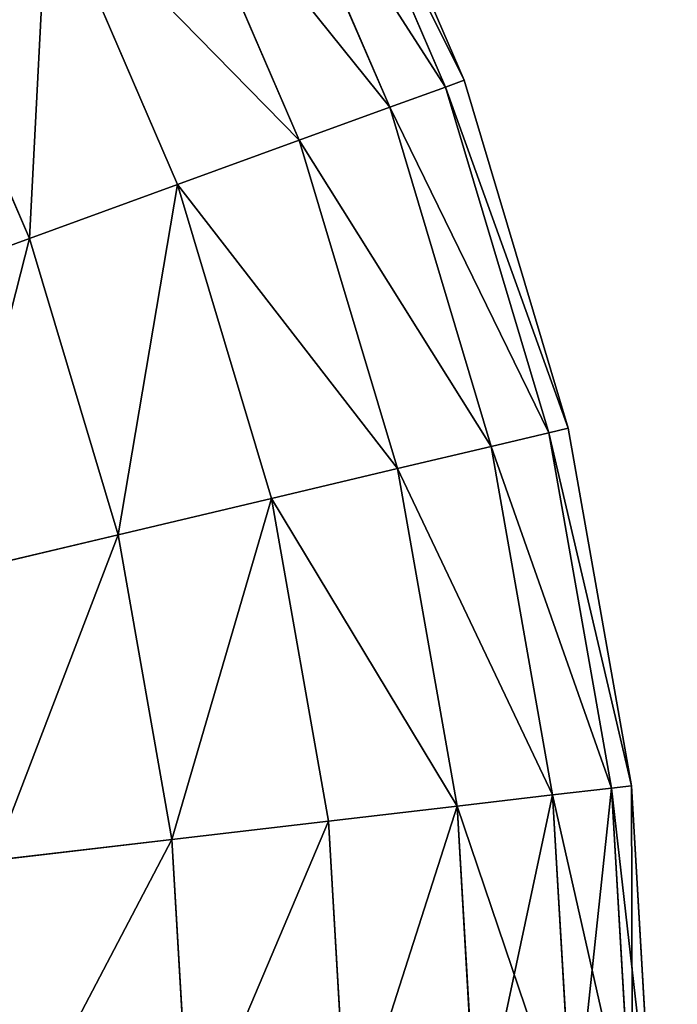
# Model space of a CAD drawing. Units: centimetres. Extents: x -340 to 340, y -257 to 257.
# Drawn here: x -155 to -155, y -38 to -38 of the extents above; entities that cross this region are included whole.
import ezdxf

# ---------------------------------------------------------------- set-up
doc = ezdxf.new("R2010")
doc.units = ezdxf.units.CM
doc.header["$LTSCALE"] = 2.54

# ---------------------------------------------------------------- blocks, each defined once
blk = doc.blocks.new('3DGeom~702_Defintion')
at = {"color": 0}
for p, q in [((-509.64, 185.49, 180.78), (-484.66, 243.41, 180.78)), ((-509.64, 185.49, 1807.83), (-484.66, 243.41, 1807.83)), ((-509.64, 185.49, 180.78), (-484.66, 243.41, 180.78)), ((-509.64, 185.49, 1807.83), (-484.66, 243.41, 1807.83)), ((-481.56, 241.85, 1843.1), (-506.38, 184.31, 1843.1)), ((-481.56, 241.85, 1843.1), (-506.38, 184.31, 1843.1)), ((-496.71, 180.79, 111.6), (-472.36, 237.23, 111.6)), ((-496.71, 180.79, 111.6), (-472.36, 237.23, 111.6)), ((-472.36, 237.23, 1877.01), (-496.71, 180.79, 1877.01)), ((-472.36, 237.23, 1877.01), (-496.71, 180.79, 1877.01)), ((-481.01, 175.07, 80.35), (-457.43, 229.73, 80.35)), ((-481.01, 175.07, 80.35), (-457.43, 229.73, 80.35)), ((-457.43, 229.73, 1908.27), (-481.01, 175.07, 1908.27)), ((-457.43, 229.73, 1908.27), (-481.01, 175.07, 1908.27)), ((-459.88, 167.38, 52.95), (-437.34, 219.64, 52.95)), ((-459.88, 167.38, 52.95), (-437.34, 219.64, 52.95)), ((-437.34, 219.64, 1935.66), (-459.88, 167.38, 1935.66)), ((-437.34, 219.64, 1935.66), (-459.88, 167.38, 1935.66)), ((-434.14, 158.01, 30.47), (-412.86, 207.35, 30.47)), ((-434.14, 158.01, 30.47), (-412.86, 207.35, 30.47)), ((-412.86, 207.35, 1958.14), (-434.14, 158.01, 1958.14)), ((-412.86, 207.35, 1958.14), (-434.14, 158.01, 1958.14)), ((-527.73, 125.07, 180.78), (-509.64, 185.49, 180.78)), ((-527.73, 125.07, 1807.83), (-509.64, 185.49, 1807.83)), ((-527.73, 125.07, 180.78), (-509.64, 185.49, 180.78)), ((-527.73, 125.07, 1807.83), (-509.64, 185.49, 1807.83)), ((-509.64, 185.49, 180.78), (-506.38, 184.31, 145.51)), ((-509.64, 185.49, 180.78), (-506.38, 184.31, 145.51)), ((-509.64, 185.49, 1807.83), (-509.64, 185.49, 180.78)), ((-509.64, 185.49, 1807.83), (-509.64, 185.49, 180.78)), ((-506.38, 184.31, 1843.1), (-509.64, 185.49, 1807.83)), ((-506.38, 184.31, 1843.1), (-509.64, 185.49, 1807.83)), ((-524.35, 124.27, 1843.1), (-506.38, 184.31, 1843.1)), ((-524.35, 124.27, 1843.1), (-506.38, 184.31, 1843.1)), ((-496.71, 180.79, 111.6), (-506.38, 184.31, 145.51)), ((-496.71, 180.79, 111.6), (-506.38, 184.31, 145.51)), ((-496.71, 180.79, 1877.01), (-506.38, 184.31, 1843.1)), ((-496.71, 180.79, 1877.01), (-506.38, 184.31, 1843.1)), ((-496.71, 180.79, 111.6), (-514.34, 121.9, 111.6)), ((-496.71, 180.79, 111.6), (-514.34, 121.9, 111.6)), ((-514.34, 121.9, 1877.01), (-496.71, 180.79, 1877.01)), ((-514.34, 121.9, 1877.01), (-496.71, 180.79, 1877.01)), ((-481.01, 175.07, 80.35), (-496.71, 180.79, 111.6)), ((-481.01, 175.07, 80.35), (-496.71, 180.79, 111.6)), ((-481.01, 175.07, 1908.27), (-496.71, 180.79, 1877.01)), ((-481.01, 175.07, 1908.27), (-496.71, 180.79, 1877.01)), ((-481.01, 175.07, 80.35), (-498.08, 118.05, 80.35)), ((-481.01, 175.07, 80.35), (-498.08, 118.05, 80.35)), ((-498.08, 118.05, 1908.27), (-481.01, 175.07, 1908.27)), ((-498.08, 118.05, 1908.27), (-481.01, 175.07, 1908.27)), ((-459.88, 167.38, 52.95), (-481.01, 175.07, 80.35)), ((-459.88, 167.38, 52.95), (-481.01, 175.07, 80.35)), ((-459.88, 167.38, 1935.66), (-481.01, 175.07, 1908.27)), ((-459.88, 167.38, 1935.66), (-481.01, 175.07, 1908.27)), ((-459.88, 167.38, 52.95), (-476.21, 112.86, 52.95)), ((-459.88, 167.38, 52.95), (-476.21, 112.86, 52.95)), ((-476.21, 112.86, 1935.66), (-459.88, 167.38, 1935.66)), ((-476.21, 112.86, 1935.66), (-459.88, 167.38, 1935.66)), ((-434.14, 158.01, 30.47), (-459.88, 167.38, 52.95)), ((-434.14, 158.01, 30.47), (-459.88, 167.38, 52.95)), ((-434.14, 158.01, 1958.14), (-459.88, 167.38, 1935.66)), ((-434.14, 158.01, 1958.14), (-459.88, 167.38, 1935.66)), ((-434.14, 158.01, 30.47), (-449.55, 106.55, 30.47)), ((-434.14, 158.01, 30.47), (-449.55, 106.55, 30.47)), ((-449.55, 106.55, 1958.14), (-434.14, 158.01, 1958.14)), ((-449.55, 106.55, 1958.14), (-434.14, 158.01, 1958.14)), ((-404.77, 147.32, 13.76), (-434.14, 158.01, 30.47)), ((-404.77, 147.32, 13.76), (-434.14, 158.01, 30.47)), ((-404.77, 147.32, 1974.85), (-434.14, 158.01, 1958.14)), ((-404.77, 147.32, 1974.85), (-434.14, 158.01, 1958.14)), ((-538.68, 62.96, 180.78), (-527.73, 125.07, 180.78)), ((-538.68, 62.96, 1807.83), (-527.73, 125.07, 1807.83)), ((-538.68, 62.96, 180.78), (-527.73, 125.07, 180.78)), ((-538.68, 62.96, 1807.83), (-527.73, 125.07, 1807.83)), ((-527.73, 125.07, 180.78), (-524.35, 124.27, 145.51)), ((-527.73, 125.07, 180.78), (-524.35, 124.27, 145.51)), ((-527.73, 125.07, 1807.83), (-527.73, 125.07, 180.78)), ((-527.73, 125.07, 1807.83), (-527.73, 125.07, 180.78)), ((-527.73, 125.07, 1807.83), (-524.35, 124.27, 1843.1)), ((-527.73, 125.07, 1807.83), (-524.35, 124.27, 1843.1)), ((-524.35, 124.27, 145.51), (-535.23, 62.56, 145.51)), ((-524.35, 124.27, 145.51), (-535.23, 62.56, 145.51)), ((-524.35, 124.27, 1843.1), (-535.23, 62.56, 1843.1)), ((-524.35, 124.27, 1843.1), (-535.23, 62.56, 1843.1)), ((-514.34, 121.9, 1877.01), (-524.35, 124.27, 1843.1)), ((-514.34, 121.9, 1877.01), (-524.35, 124.27, 1843.1)), ((-514.34, 121.9, 1877.01), (-525.01, 61.37, 1877.01)), ((-514.34, 121.9, 1877.01), (-525.01, 61.37, 1877.01)), ((-498.08, 118.05, 80.35), (-514.34, 121.9, 111.6)), ((-498.08, 118.05, 80.35), (-514.34, 121.9, 111.6)), ((-498.08, 118.05, 1908.27), (-514.34, 121.9, 1877.01)), ((-498.08, 118.05, 1908.27), (-514.34, 121.9, 1877.01)), ((-498.08, 118.05, 80.35), (-508.42, 59.43, 80.35)), ((-498.08, 118.05, 80.35), (-508.42, 59.43, 80.35)), ((-498.08, 118.05, 1908.27), (-508.42, 59.43, 1908.27)), ((-498.08, 118.05, 1908.27), (-508.42, 59.43, 1908.27)), ((-476.21, 112.86, 52.95), (-498.08, 118.05, 80.35)), ((-476.21, 112.86, 52.95), (-498.08, 118.05, 80.35)), ((-476.21, 112.86, 1935.66), (-498.08, 118.05, 1908.27)), ((-476.21, 112.86, 1935.66), (-498.08, 118.05, 1908.27)), ((-476.21, 112.86, 52.95), (-486.09, 56.82, 52.95)), ((-476.21, 112.86, 52.95), (-486.09, 56.82, 52.95)), ((-476.21, 112.86, 1935.66), (-486.09, 56.82, 1935.66)), ((-476.21, 112.86, 1935.66), (-486.09, 56.82, 1935.66)), ((-449.55, 106.55, 30.47), (-476.21, 112.86, 52.95)), ((-449.55, 106.55, 30.47), (-476.21, 112.86, 52.95)), ((-449.55, 106.55, 1958.14), (-476.21, 112.86, 1935.66)), ((-449.55, 106.55, 1958.14), (-476.21, 112.86, 1935.66)), ((-449.55, 106.55, 30.47), (-458.88, 53.64, 30.47)), ((-449.55, 106.55, 30.47), (-458.88, 53.64, 30.47)), ((-449.55, 106.55, 1958.14), (-458.88, 53.64, 1958.14)), ((-449.55, 106.55, 1958.14), (-458.88, 53.64, 1958.14)), ((-419.14, 99.34, 13.76), (-449.55, 106.55, 30.47)), ((-419.14, 99.34, 13.76), (-449.55, 106.55, 30.47)), ((-419.14, 99.34, 1974.85), (-449.55, 106.55, 1958.14)), ((-419.14, 99.34, 1974.85), (-449.55, 106.55, 1958.14)), ((-542.35, 0, 180.78), (-538.68, 62.96, 180.78)), ((-542.35, 0, 180.78), (-538.68, 62.96, 180.78)), ((-538.88, 0, 145.51), (-535.23, 62.56, 145.51)), ((-538.88, 0, 145.51), (-535.23, 62.56, 145.51)), ((-535.23, 62.56, 1843.1), (-538.88, 0, 1843.1)), ((-535.23, 62.56, 1843.1), (-538.88, 0, 1843.1)), ((-535.23, 62.56, 145.51), (-538.68, 62.96, 180.78)), ((-535.23, 62.56, 145.51), (-538.68, 62.96, 180.78)), ((-538.68, 62.96, 180.78), (-538.68, 62.96, 1807.83)), ((-538.68, 62.96, 180.78), (-538.68, 62.96, 1807.83)), ((-535.23, 62.56, 1843.1), (-538.68, 62.96, 1807.83)), ((-535.23, 62.56, 1843.1), (-538.68, 62.96, 1807.83)), ((-525.01, 61.37, 111.6), (-535.23, 62.56, 145.51)), ((-525.01, 61.37, 111.6), (-535.23, 62.56, 145.51)), ((-535.23, 62.56, 1843.1), (-525.01, 61.37, 1877.01)), ((-535.23, 62.56, 1843.1), (-525.01, 61.37, 1877.01)), ((-525.01, 61.37, 1877.01), (-528.59, 0, 1877.01)), ((-525.01, 61.37, 1877.01), (-528.59, 0, 1877.01)), ((-508.42, 59.43, 80.35), (-525.01, 61.37, 111.6)), ((-508.42, 59.43, 80.35), (-525.01, 61.37, 111.6)), ((-525.01, 61.37, 1877.01), (-508.42, 59.43, 1908.27)), ((-525.01, 61.37, 1877.01), (-508.42, 59.43, 1908.27)), ((-511.88, 0, 80.35), (-508.42, 59.43, 80.35)), ((-511.88, 0, 80.35), (-508.42, 59.43, 80.35)), ((-508.42, 59.43, 1908.27), (-511.88, 0, 1908.27)), ((-508.42, 59.43, 1908.27), (-511.88, 0, 1908.27)), ((-486.09, 56.82, 52.95), (-508.42, 59.43, 80.35)), ((-486.09, 56.82, 52.95), (-508.42, 59.43, 80.35)), ((-508.42, 59.43, 1908.27), (-486.09, 56.82, 1935.66)), ((-508.42, 59.43, 1908.27), (-486.09, 56.82, 1935.66)), ((-489.4, 0, 52.95), (-486.09, 56.82, 52.95)), ((-489.4, 0, 52.95), (-486.09, 56.82, 52.95)), ((-486.09, 56.82, 1935.66), (-489.4, 0, 1935.66)), ((-486.09, 56.82, 1935.66), (-489.4, 0, 1935.66)), ((-458.88, 53.64, 30.47), (-486.09, 56.82, 52.95)), ((-458.88, 53.64, 30.47), (-486.09, 56.82, 52.95)), ((-486.09, 56.82, 1935.66), (-458.88, 53.64, 1958.14)), ((-486.09, 56.82, 1935.66), (-458.88, 53.64, 1958.14)), ((-462, 0, 30.47), (-458.88, 53.64, 30.47)), ((-462, 0, 30.47), (-458.88, 53.64, 30.47)), ((-458.88, 53.64, 1958.14), (-462, 0, 1958.14)), ((-458.88, 53.64, 1958.14), (-462, 0, 1958.14)), ((-427.84, 50.01, 13.76), (-458.88, 53.64, 30.47)), ((-427.84, 50.01, 13.76), (-458.88, 53.64, 30.47)), ((-458.88, 53.64, 1958.14), (-427.84, 50.01, 1974.85)), ((-458.88, 53.64, 1958.14), (-427.84, 50.01, 1974.85))]:
    blk.add_line(p, q, dxfattribs=at)
at = {"color": 254, "true_color": 0xe2e2e2}
for p, q in [((-506.38, 184.31, 145.51), (-481.56, 241.85, 145.51)), ((-506.38, 184.31, 145.51), (-481.56, 241.85, 145.51)), ((-506.38, 184.31, 145.51), (-524.35, 124.27, 145.51)), ((-506.38, 184.31, 145.51), (-524.35, 124.27, 145.51)), ((-514.34, 121.9, 111.6), (-524.35, 124.27, 145.51)), ((-514.34, 121.9, 111.6), (-524.35, 124.27, 145.51)), ((-514.34, 121.9, 111.6), (-525.01, 61.37, 111.6)), ((-514.34, 121.9, 111.6), (-525.01, 61.37, 111.6)), ((-542.35, 0, 1807.83), (-538.68, 62.96, 1807.83)), ((-538.68, 62.96, 1807.83), (-542.35, 0, 1807.83)), ((-528.59, 0, 111.6), (-525.01, 61.37, 111.6)), ((-528.59, 0, 111.6), (-525.01, 61.37, 111.6))]:
    blk.add_line(p, q, dxfattribs=at)
mesh = blk.add_polyface(dxfattribs=at)
corners = [(-509.64, 185.49, 180.78), (-481.56, 241.85, 145.51), (-506.38, 184.31, 145.51), (-484.66, 243.41, 180.78)]
mesh.append_faces([[corners[k] for k in face] for face in [(0, 1, 2), (1, 0, 3)]], dxfattribs={"vtx0": -1, "color": 254})
mesh = blk.add_polyface(dxfattribs=at)
corners = [(-484.66, 243.41, 1807.83), (-509.64, 185.49, 180.78), (-509.64, 185.49, 1807.83), (-484.66, 243.41, 180.78)]
mesh.append_faces([[corners[k] for k in face] for face in [(0, 1, 2), (1, 0, 3)]], dxfattribs={"vtx0": -1, "color": 254})
mesh = blk.add_polyface(dxfattribs=at)
corners = [(-481.56, 241.85, 1843.1), (-509.64, 185.49, 1807.83), (-506.38, 184.31, 1843.1), (-484.66, 243.41, 1807.83)]
mesh.append_faces([[corners[k] for k in face] for face in [(0, 1, 2), (1, 0, 3)]], dxfattribs={"vtx0": -1, "color": 254})
mesh = blk.add_polyface(dxfattribs=at)
corners = [(-506.38, 184.31, 145.51), (-472.36, 237.23, 111.6), (-496.71, 180.79, 111.6), (-481.56, 241.85, 145.51)]
mesh.append_faces([[corners[k] for k in face] for face in [(0, 1, 2), (1, 0, 3)]], dxfattribs={"vtx0": -1, "color": 254})
mesh = blk.add_polyface(dxfattribs=at)
corners = [(-472.36, 237.23, 1877.01), (-506.38, 184.31, 1843.1), (-496.71, 180.79, 1877.01), (-481.56, 241.85, 1843.1)]
mesh.append_faces([[corners[k] for k in face] for face in [(0, 1, 2), (1, 0, 3)]], dxfattribs={"vtx0": -1, "color": 254})
mesh = blk.add_polyface(dxfattribs=at)
corners = [(-496.71, 180.79, 111.6), (-457.43, 229.73, 80.35), (-481.01, 175.07, 80.35), (-472.36, 237.23, 111.6)]
mesh.append_faces([[corners[k] for k in face] for face in [(0, 1, 2), (1, 0, 3)]], dxfattribs={"vtx0": -1, "color": 254})
mesh = blk.add_polyface(dxfattribs=at)
corners = [(-457.43, 229.73, 1908.27), (-496.71, 180.79, 1877.01), (-481.01, 175.07, 1908.27), (-472.36, 237.23, 1877.01)]
mesh.append_faces([[corners[k] for k in face] for face in [(0, 1, 2), (1, 0, 3)]], dxfattribs={"vtx0": -1, "color": 254})
mesh = blk.add_polyface(dxfattribs=at)
corners = [(-481.01, 175.07, 80.35), (-437.34, 219.64, 52.95), (-459.88, 167.38, 52.95), (-457.43, 229.73, 80.35)]
mesh.append_faces([[corners[k] for k in face] for face in [(0, 1, 2), (1, 0, 3)]], dxfattribs={"vtx0": -1, "color": 254})
mesh = blk.add_polyface(dxfattribs=at)
corners = [(-437.34, 219.64, 1935.66), (-481.01, 175.07, 1908.27), (-459.88, 167.38, 1935.66), (-457.43, 229.73, 1908.27)]
mesh.append_faces([[corners[k] for k in face] for face in [(0, 1, 2), (1, 0, 3)]], dxfattribs={"vtx0": -1, "color": 254})
mesh = blk.add_polyface(dxfattribs=at)
corners = [(-437.34, 219.64, 52.95), (-434.14, 158.01, 30.47), (-459.88, 167.38, 52.95), (-412.86, 207.35, 30.47)]
mesh.append_faces([[corners[k] for k in face] for face in [(0, 1, 2), (1, 0, 3)]], dxfattribs={"vtx0": -1, "color": 254})
mesh = blk.add_polyface(dxfattribs=at)
corners = [(-434.14, 158.01, 1958.14), (-437.34, 219.64, 1935.66), (-459.88, 167.38, 1935.66), (-412.86, 207.35, 1958.14)]
mesh.append_faces([[corners[k] for k in face] for face in [(0, 1, 2), (1, 0, 3)]], dxfattribs={"vtx0": -1, "color": 254})
mesh = blk.add_polyface(dxfattribs=at)
corners = [(-412.86, 207.35, 30.47), (-404.77, 147.32, 13.76), (-434.14, 158.01, 30.47), (-384.93, 193.32, 13.76)]
mesh.append_faces([[corners[k] for k in face] for face in [(0, 1, 2), (1, 0, 3)]], dxfattribs={"vtx0": -1, "color": 254})
mesh = blk.add_polyface(dxfattribs=at)
corners = [(-404.77, 147.32, 1974.85), (-412.86, 207.35, 1958.14), (-434.14, 158.01, 1958.14), (-384.93, 193.32, 1974.85)]
mesh.append_faces([[corners[k] for k in face] for face in [(0, 1, 2), (1, 0, 3)]], dxfattribs={"vtx0": -1, "color": 254})
mesh = blk.add_polyface(dxfattribs=at)
corners = [(-527.73, 125.07, 180.78), (-506.38, 184.31, 145.51), (-524.35, 124.27, 145.51), (-509.64, 185.49, 180.78)]
mesh.append_faces([[corners[k] for k in face] for face in [(0, 1, 2), (1, 0, 3)]], dxfattribs={"vtx0": -1, "color": 254})
mesh = blk.add_polyface(dxfattribs=at)
corners = [(-527.73, 125.07, 1807.83), (-509.64, 185.49, 180.78), (-527.73, 125.07, 180.78), (-509.64, 185.49, 1807.83)]
mesh.append_faces([[corners[k] for k in face] for face in [(0, 1, 2), (1, 0, 3)]], dxfattribs={"vtx0": -1, "color": 254})
mesh = blk.add_polyface(dxfattribs=at)
corners = [(-506.38, 184.31, 1843.1), (-527.73, 125.07, 1807.83), (-524.35, 124.27, 1843.1), (-509.64, 185.49, 1807.83)]
mesh.append_faces([[corners[k] for k in face] for face in [(0, 1, 2), (1, 0, 3)]], dxfattribs={"vtx0": -1, "color": 254})
mesh = blk.add_polyface(dxfattribs=at)
corners = [(-524.35, 124.27, 145.51), (-496.71, 180.79, 111.6), (-514.34, 121.9, 111.6), (-506.38, 184.31, 145.51)]
mesh.append_faces([[corners[k] for k in face] for face in [(0, 1, 2), (1, 0, 3)]], dxfattribs={"vtx0": -1, "color": 254})
mesh = blk.add_polyface(dxfattribs=at)
corners = [(-496.71, 180.79, 1877.01), (-524.35, 124.27, 1843.1), (-514.34, 121.9, 1877.01), (-506.38, 184.31, 1843.1)]
mesh.append_faces([[corners[k] for k in face] for face in [(0, 1, 2), (1, 0, 3)]], dxfattribs={"vtx0": -1, "color": 254})
mesh = blk.add_polyface(dxfattribs=at)
corners = [(-514.34, 121.9, 111.6), (-481.01, 175.07, 80.35), (-498.08, 118.05, 80.35), (-496.71, 180.79, 111.6)]
mesh.append_faces([[corners[k] for k in face] for face in [(0, 1, 2), (1, 0, 3)]], dxfattribs={"vtx0": -1, "color": 254})
mesh = blk.add_polyface(dxfattribs=at)
corners = [(-481.01, 175.07, 1908.27), (-514.34, 121.9, 1877.01), (-498.08, 118.05, 1908.27), (-496.71, 180.79, 1877.01)]
mesh.append_faces([[corners[k] for k in face] for face in [(0, 1, 2), (1, 0, 3)]], dxfattribs={"vtx0": -1, "color": 254})
mesh = blk.add_polyface(dxfattribs=at)
corners = [(-498.08, 118.05, 80.35), (-459.88, 167.38, 52.95), (-476.21, 112.86, 52.95), (-481.01, 175.07, 80.35)]
mesh.append_faces([[corners[k] for k in face] for face in [(0, 1, 2), (1, 0, 3)]], dxfattribs={"vtx0": -1, "color": 254})
mesh = blk.add_polyface(dxfattribs=at)
corners = [(-459.88, 167.38, 1935.66), (-498.08, 118.05, 1908.27), (-476.21, 112.86, 1935.66), (-481.01, 175.07, 1908.27)]
mesh.append_faces([[corners[k] for k in face] for face in [(0, 1, 2), (1, 0, 3)]], dxfattribs={"vtx0": -1, "color": 254})
mesh = blk.add_polyface(dxfattribs=at)
corners = [(-459.88, 167.38, 52.95), (-449.55, 106.55, 30.47), (-476.21, 112.86, 52.95), (-434.14, 158.01, 30.47)]
mesh.append_faces([[corners[k] for k in face] for face in [(0, 1, 2), (1, 0, 3)]], dxfattribs={"vtx0": -1, "color": 254})
mesh = blk.add_polyface(dxfattribs=at)
corners = [(-449.55, 106.55, 1958.14), (-459.88, 167.38, 1935.66), (-476.21, 112.86, 1935.66), (-434.14, 158.01, 1958.14)]
mesh.append_faces([[corners[k] for k in face] for face in [(0, 1, 2), (1, 0, 3)]], dxfattribs={"vtx0": -1, "color": 254})
mesh = blk.add_polyface(dxfattribs=at)
corners = [(-434.14, 158.01, 30.47), (-419.14, 99.34, 13.76), (-449.55, 106.55, 30.47), (-404.77, 147.32, 13.76)]
mesh.append_faces([[corners[k] for k in face] for face in [(0, 1, 2), (1, 0, 3)]], dxfattribs={"vtx0": -1, "color": 254})
mesh = blk.add_polyface(dxfattribs=at)
corners = [(-419.14, 99.34, 1974.85), (-434.14, 158.01, 1958.14), (-449.55, 106.55, 1958.14), (-404.77, 147.32, 1974.85)]
mesh.append_faces([[corners[k] for k in face] for face in [(0, 1, 2), (1, 0, 3)]], dxfattribs={"vtx0": -1, "color": 254})
mesh = blk.add_polyface(dxfattribs=at)
corners = [(-538.68, 62.96, 180.78), (-524.35, 124.27, 145.51), (-535.23, 62.56, 145.51), (-527.73, 125.07, 180.78)]
mesh.append_faces([[corners[k] for k in face] for face in [(0, 1, 2), (1, 0, 3)]], dxfattribs={"vtx0": -1, "color": 254})
mesh = blk.add_polyface(dxfattribs=at)
corners = [(-538.68, 62.96, 1807.83), (-527.73, 125.07, 180.78), (-538.68, 62.96, 180.78), (-527.73, 125.07, 1807.83)]
mesh.append_faces([[corners[k] for k in face] for face in [(0, 1, 2), (1, 0, 3)]], dxfattribs={"vtx0": -1, "color": 254})
mesh = blk.add_polyface(dxfattribs=at)
corners = [(-524.35, 124.27, 1843.1), (-538.68, 62.96, 1807.83), (-535.23, 62.56, 1843.1), (-527.73, 125.07, 1807.83)]
mesh.append_faces([[corners[k] for k in face] for face in [(0, 1, 2), (1, 0, 3)]], dxfattribs={"vtx0": -1, "color": 254})
mesh = blk.add_polyface(dxfattribs=at)
corners = [(-535.23, 62.56, 145.51), (-514.34, 121.9, 111.6), (-525.01, 61.37, 111.6), (-524.35, 124.27, 145.51)]
mesh.append_faces([[corners[k] for k in face] for face in [(0, 1, 2), (1, 0, 3)]], dxfattribs={"vtx0": -1, "color": 254})
mesh = blk.add_polyface(dxfattribs=at)
corners = [(-514.34, 121.9, 1877.01), (-535.23, 62.56, 1843.1), (-525.01, 61.37, 1877.01), (-524.35, 124.27, 1843.1)]
mesh.append_faces([[corners[k] for k in face] for face in [(0, 1, 2), (1, 0, 3)]], dxfattribs={"vtx0": -1, "color": 254})
mesh = blk.add_polyface(dxfattribs=at)
corners = [(-525.01, 61.37, 111.6), (-498.08, 118.05, 80.35), (-508.42, 59.43, 80.35), (-514.34, 121.9, 111.6)]
mesh.append_faces([[corners[k] for k in face] for face in [(0, 1, 2), (1, 0, 3)]], dxfattribs={"vtx0": -1, "color": 254})
mesh = blk.add_polyface(dxfattribs=at)
corners = [(-498.08, 118.05, 1908.27), (-525.01, 61.37, 1877.01), (-508.42, 59.43, 1908.27), (-514.34, 121.9, 1877.01)]
mesh.append_faces([[corners[k] for k in face] for face in [(0, 1, 2), (1, 0, 3)]], dxfattribs={"vtx0": -1, "color": 254})
mesh = blk.add_polyface(dxfattribs=at)
corners = [(-508.42, 59.43, 80.35), (-476.21, 112.86, 52.95), (-486.09, 56.82, 52.95), (-498.08, 118.05, 80.35)]
mesh.append_faces([[corners[k] for k in face] for face in [(0, 1, 2), (1, 0, 3)]], dxfattribs={"vtx0": -1, "color": 254})
mesh = blk.add_polyface(dxfattribs=at)
corners = [(-476.21, 112.86, 1935.66), (-508.42, 59.43, 1908.27), (-486.09, 56.82, 1935.66), (-498.08, 118.05, 1908.27)]
mesh.append_faces([[corners[k] for k in face] for face in [(0, 1, 2), (1, 0, 3)]], dxfattribs={"vtx0": -1, "color": 254})
mesh = blk.add_polyface(dxfattribs=at)
corners = [(-476.21, 112.86, 52.95), (-458.88, 53.64, 30.47), (-486.09, 56.82, 52.95), (-449.55, 106.55, 30.47)]
mesh.append_faces([[corners[k] for k in face] for face in [(0, 1, 2), (1, 0, 3)]], dxfattribs={"vtx0": -1, "color": 254})
mesh = blk.add_polyface(dxfattribs=at)
corners = [(-458.88, 53.64, 1958.14), (-476.21, 112.86, 1935.66), (-486.09, 56.82, 1935.66), (-449.55, 106.55, 1958.14)]
mesh.append_faces([[corners[k] for k in face] for face in [(0, 1, 2), (1, 0, 3)]], dxfattribs={"vtx0": -1, "color": 254})
mesh = blk.add_polyface(dxfattribs=at)
corners = [(-449.55, 106.55, 30.47), (-427.84, 50.01, 13.76), (-458.88, 53.64, 30.47), (-419.14, 99.34, 13.76)]
mesh.append_faces([[corners[k] for k in face] for face in [(0, 1, 2), (1, 0, 3)]], dxfattribs={"vtx0": -1, "color": 254})
mesh = blk.add_polyface(dxfattribs=at)
corners = [(-427.84, 50.01, 1974.85), (-449.55, 106.55, 1958.14), (-458.88, 53.64, 1958.14), (-419.14, 99.34, 1974.85)]
mesh.append_faces([[corners[k] for k in face] for face in [(0, 1, 2), (1, 0, 3)]], dxfattribs={"vtx0": -1, "color": 254})
mesh = blk.add_polyface(dxfattribs=at)
corners = [(-538.68, 62.96, 180.78), (-538.88, 0, 145.51), (-542.35, 0, 180.78), (-535.23, 62.56, 145.51)]
mesh.append_faces([[corners[k] for k in face] for face in [(0, 1, 2), (1, 0, 3)]], dxfattribs={"vtx0": -1, "color": 254})
mesh = blk.add_polyface(dxfattribs=at)
corners = [(-538.68, 62.96, 1807.83), (-542.35, 0, 180.78), (-542.35, 0, 1807.83), (-538.68, 62.96, 180.78)]
mesh.append_faces([[corners[k] for k in face] for face in [(0, 1, 2), (1, 0, 3)]], dxfattribs={"vtx0": -1, "color": 254})
mesh = blk.add_polyface(dxfattribs=at)
corners = [(-535.23, 62.56, 1843.1), (-542.35, 0, 1807.83), (-538.88, 0, 1843.1), (-538.68, 62.96, 1807.83)]
mesh.append_faces([[corners[k] for k in face] for face in [(0, 1, 2), (1, 0, 3)]], dxfattribs={"vtx0": -1, "color": 254})
mesh = blk.add_polyface(dxfattribs=at)
corners = [(-535.23, 62.56, 145.51), (-528.59, 0, 111.6), (-538.88, 0, 145.51), (-525.01, 61.37, 111.6)]
mesh.append_faces([[corners[k] for k in face] for face in [(0, 1, 2), (1, 0, 3)]], dxfattribs={"vtx0": -1, "color": 254})
mesh = blk.add_polyface(dxfattribs=at)
corners = [(-525.01, 61.37, 1877.01), (-538.88, 0, 1843.1), (-528.59, 0, 1877.01), (-535.23, 62.56, 1843.1)]
mesh.append_faces([[corners[k] for k in face] for face in [(0, 1, 2), (1, 0, 3)]], dxfattribs={"vtx0": -1, "color": 254})
mesh = blk.add_polyface(dxfattribs=at)
corners = [(-525.01, 61.37, 111.6), (-511.88, 0, 80.35), (-528.59, 0, 111.6), (-508.42, 59.43, 80.35)]
mesh.append_faces([[corners[k] for k in face] for face in [(0, 1, 2), (1, 0, 3)]], dxfattribs={"vtx0": -1, "color": 254})
mesh = blk.add_polyface(dxfattribs=at)
corners = [(-508.42, 59.43, 1908.27), (-528.59, 0, 1877.01), (-511.88, 0, 1908.27), (-525.01, 61.37, 1877.01)]
mesh.append_faces([[corners[k] for k in face] for face in [(0, 1, 2), (1, 0, 3)]], dxfattribs={"vtx0": -1, "color": 254})
mesh = blk.add_polyface(dxfattribs=at)
corners = [(-508.42, 59.43, 80.35), (-489.4, 0, 52.95), (-511.88, 0, 80.35), (-486.09, 56.82, 52.95)]
mesh.append_faces([[corners[k] for k in face] for face in [(0, 1, 2), (1, 0, 3)]], dxfattribs={"vtx0": -1, "color": 254})
mesh = blk.add_polyface(dxfattribs=at)
corners = [(-489.4, 0, 1935.66), (-508.42, 59.43, 1908.27), (-511.88, 0, 1908.27), (-486.09, 56.82, 1935.66)]
mesh.append_faces([[corners[k] for k in face] for face in [(0, 1, 2), (1, 0, 3)]], dxfattribs={"vtx0": -1, "color": 254})
mesh = blk.add_polyface(dxfattribs=at)
corners = [(-486.09, 56.82, 52.95), (-462, 0, 30.47), (-489.4, 0, 52.95), (-458.88, 53.64, 30.47)]
mesh.append_faces([[corners[k] for k in face] for face in [(0, 1, 2), (1, 0, 3)]], dxfattribs={"vtx0": -1, "color": 254})
mesh = blk.add_polyface(dxfattribs=at)
corners = [(-462, 0, 1958.14), (-486.09, 56.82, 1935.66), (-489.4, 0, 1935.66), (-458.88, 53.64, 1958.14)]
mesh.append_faces([[corners[k] for k in face] for face in [(0, 1, 2), (1, 0, 3)]], dxfattribs={"vtx0": -1, "color": 254})
mesh = blk.add_polyface(dxfattribs=at)
corners = [(-458.88, 53.64, 30.47), (-430.75, 0, 13.76), (-462, 0, 30.47), (-427.84, 50.01, 13.76)]
mesh.append_faces([[corners[k] for k in face] for face in [(0, 1, 2), (1, 0, 3)]], dxfattribs={"vtx0": -1, "color": 254})
mesh = blk.add_polyface(dxfattribs=at)
corners = [(-430.75, 0, 1974.85), (-458.88, 53.64, 1958.14), (-462, 0, 1958.14), (-427.84, 50.01, 1974.85)]
mesh.append_faces([[corners[k] for k in face] for face in [(0, 1, 2), (1, 0, 3)]], dxfattribs={"vtx0": -1, "color": 254})
blk = doc.blocks.new('Group76')
at = {"color": 254, "true_color": 0xe2e2e2, "extrusion": (8.66439e-16, 2.82543e-16, -1), "xscale": 0.002765747916510724, "yscale": 0.002765747916510724, "zscale": 0.002765747916510724, "rotation": 359.9999999999997}
blk.add_blockref('3DGeom~702_Defintion', (32.56276, -19.85268, -25.9), dxfattribs=at)
blk = doc.blocks.new('Group75')
at = {"color": 0}
blk.add_blockref('Group76', (0, 0), dxfattribs=at)
blk = doc.blocks.new('Group70')
at = {"color": 0}
blk.add_blockref('Group75', (0, 0), dxfattribs=at)
blk = doc.blocks.new('3DGeom~166_Defintion')
at = {"color": 18, "true_color": 0x000000}
mesh = blk.add_polyface(dxfattribs=at)
corners = [(6523.1225, 5772.2492, 22.6113), (6529.4035, 8305.9681, 22.6113), (6523.1225, 8299.6871, 22.6113), (6529.4035, 5765.9681, 22.6113), (6692.0772, 5765.9681, 22.6113), (6692.0772, 8305.9681, 22.6113), (6698.3582, 5772.2492, 22.6113), (6698.3582, 5780.4147, 22.6113), (7741.7054, 5765.9681, 22.6113), (7735.425, 5780.4147, 22.6113), (7735.425, 5772.2492, 22.6113), (7735.425, 8291.5216, 22.6113), (7735.425, 8299.6871, 22.6113), (7741.7054, 8305.9681, 22.6113), (7807.8026, 5765.9681, 22.6113), (7807.802, 8305.9681, 22.6113), (7814.0843, 8299.6871, 22.6113), (7814.0843, 5772.2498, 22.6113), (7814.0879, 8264.5141, 22.6113), (7814.0879, 5807.4221, 22.6113), (7858.2823, 8264.5141, 22.6113), (7858.2823, 5807.4221, 22.6113), (7912.0702, 8222.1281, 22.6113), (7912.0702, 5849.8081, 22.6113), (6698.508, 5781.5521, 22.6113), (6698.3582, 8291.5216, 22.6113), (6698.508, 8290.3841, 22.6113), (6698.947, 5782.613, 22.6113), (6698.947, 8289.3233, 22.6113), (6699.6461, 8288.4128, 22.6113), (6699.6461, 5783.5234, 22.6113), (6700.5565, 8287.7144, 22.6113), (6700.5565, 5784.2219, 22.6113), (6701.6168, 8287.2753, 22.6113), (6701.6168, 5784.6615, 22.6113), (6702.7548, 8287.125, 22.6113), (6702.7548, 5784.8113, 22.6113), (7731.0284, 5784.8113, 22.6113), (7731.0284, 8287.125, 22.6113), (7732.1658, 5784.6615, 22.6113), (7732.1658, 8287.2753, 22.6113), (7733.2267, 5784.2219, 22.6113), (7733.2267, 8287.7144, 22.6113), (7734.1371, 5783.5234, 22.6113), (7734.1371, 8288.4128, 22.6113), (7734.8356, 5782.613, 22.6113), (7734.8356, 8289.3233, 22.6113), (7735.2746, 8290.3841, 22.6113), (7735.2746, 5781.5521, 22.6113), (6698.3582, 8299.6871, 22.6113)]
mesh.append_faces([[corners[k] for k in face] for face in [(0, 1, 2), (8, 9, 10), (22, 21, 23)]], dxfattribs={"vtx0": -1, "color": 18})
mesh.append_faces([[corners[k] for k in face] for face in [(1, 4, 5), (11, 8, 12), (12, 8, 13), (13, 14, 15), (15, 14, 16), (16, 17, 18), (18, 19, 20), (20, 21, 22), (24, 25, 7), (25, 24, 26), (26, 27, 28), (28, 27, 29), (29, 30, 31), (31, 32, 33), (33, 34, 35), (35, 37, 38), (38, 39, 40), (40, 41, 42), (42, 43, 44), (44, 45, 46), (46, 45, 47), (47, 9, 11), (49, 7, 25)]], dxfattribs={"vtx0": -1, "vtx1": -1, "color": 18})
mesh.append_faces([[corners[k] for k in face] for face in [(9, 8, 11)]], dxfattribs={"vtx0": -1, "vtx1": -1, "vtx2": -1, "color": 18})
mesh.append_faces([[corners[k] for k in face] for face in [(1, 0, 3), (1, 3, 4), (5, 4, 6), (5, 6, 7), (13, 8, 14), (16, 14, 17), (18, 17, 19), (20, 19, 21), (26, 24, 27), (29, 27, 30), (31, 30, 32), (33, 32, 34), (35, 34, 36), (35, 36, 37), (38, 37, 39), (40, 39, 41), (42, 41, 43), (44, 43, 45), (47, 45, 48), (47, 48, 9), (7, 49, 5)]], dxfattribs={"vtx0": -1, "vtx2": -1, "color": 18})
mesh = blk.add_polyface(dxfattribs=at)
corners = [(7741.7054, 8305.9681, 0), (7735.425, 8291.5216, 0), (7735.425, 8299.6871, 0), (7735.425, 5780.4147, 0), (7735.425, 5772.2492, 0), (7741.7054, 5765.9681, 0), (7807.8026, 5765.9681, 0), (7807.802, 8305.9681, 0), (7814.0843, 8299.6871, 0), (7814.0843, 5772.2498, 0), (7814.0879, 8264.5141, 0), (7814.0879, 5807.4221, 0), (7858.2823, 8264.5141, 0), (7858.2823, 5807.4221, 0), (7912.0702, 8222.1281, 0), (7912.0702, 5849.8081, 0), (6529.4035, 8305.9681, 0), (6523.1225, 5772.2492, 0), (6523.1225, 8299.6871, 0), (6529.4035, 5765.9681, 0), (6692.0772, 5765.9681, 0), (6692.0772, 8305.9681, 0), (6698.3582, 8299.6871, 0), (6698.3582, 5780.4147, 0), (6698.3582, 8291.5216, 0), (6698.508, 5781.5521, 0), (6698.508, 8290.3841, 0), (6698.947, 5782.613, 0), (6698.947, 8289.3233, 0), (6699.6461, 8288.4128, 0), (6699.6461, 5783.5234, 0), (6700.5565, 8287.7144, 0), (6700.5565, 5784.2219, 0), (6701.6168, 8287.2753, 0), (6701.6168, 5784.6615, 0), (6702.7548, 8287.125, 0), (6702.7548, 5784.8113, 0), (7731.0284, 8287.125, 0), (7731.0284, 5784.8113, 0), (7732.1658, 5784.6615, 0), (7732.1658, 8287.2753, 0), (7733.2267, 8287.7144, 0), (7733.2267, 5784.2219, 0), (7734.1371, 5783.5234, 0), (7734.1371, 8288.4128, 0), (7734.8356, 5782.613, 0), (7734.8356, 8289.3233, 0), (7735.2746, 8290.3841, 0), (7735.2746, 5781.5521, 0), (6698.3582, 5772.2492, 0)]
mesh.append_faces([[corners[k] for k in face] for face in [(0, 1, 2), (13, 14, 15), (16, 17, 18)]], dxfattribs={"vtx0": -1, "color": 18})
mesh.append_faces([[corners[k] for k in face] for face in [(3, 0, 4), (4, 0, 5), (5, 0, 6), (6, 8, 9), (9, 10, 11), (11, 12, 13), (17, 16, 19), (19, 16, 20), (23, 24, 25), (25, 26, 27), (27, 29, 30), (30, 31, 32), (32, 33, 34), (34, 35, 36), (36, 37, 38), (38, 37, 39), (39, 41, 42), (42, 41, 43), (43, 44, 45), (45, 47, 48), (48, 47, 3)]], dxfattribs={"vtx0": -1, "vtx1": -1, "color": 18})
mesh.append_faces([[corners[k] for k in face] for face in [(1, 0, 3), (20, 22, 23)]], dxfattribs={"vtx0": -1, "vtx1": -1, "vtx2": -1, "color": 18})
mesh.append_faces([[corners[k] for k in face] for face in [(6, 0, 7), (6, 7, 8), (9, 8, 10), (11, 10, 12), (13, 12, 14), (20, 16, 21), (20, 21, 22), (23, 22, 24), (25, 24, 26), (27, 26, 28), (27, 28, 29), (30, 29, 31), (32, 31, 33), (34, 33, 35), (36, 35, 37), (39, 37, 40), (39, 40, 41), (43, 41, 44), (45, 44, 46), (45, 46, 47), (3, 47, 1)]], dxfattribs={"vtx0": -1, "vtx2": -1, "color": 18})
mesh.append_faces([[corners[k] for k in face] for face in [(49, 20, 23)]], dxfattribs={"vtx1": -1, "color": 18})
blk = doc.blocks.new('Group89#1')
at = {"color": 0, "xscale": 0.07960631152776283, "yscale": 0.07960631152776283, "zscale": 0.07960631152776283}
blk.add_blockref('3DGeom~166_Defintion', (-558.07887, -541.86015, 18.6), dxfattribs=at)
blk = doc.blocks.new('Group88#1')
at = {"color": 0}
blk.add_blockref('Group89#1', (0, 0), dxfattribs=at)

msp = doc.modelspace()

# ---------------------------------------------------------------- block references
at = {"color": 0}
for name in ['Group88#1', 'Group70']:
    msp.add_blockref(name, (-123.81051, -18.28479), dxfattribs=at)

doc.saveas('drawing.dxf')
